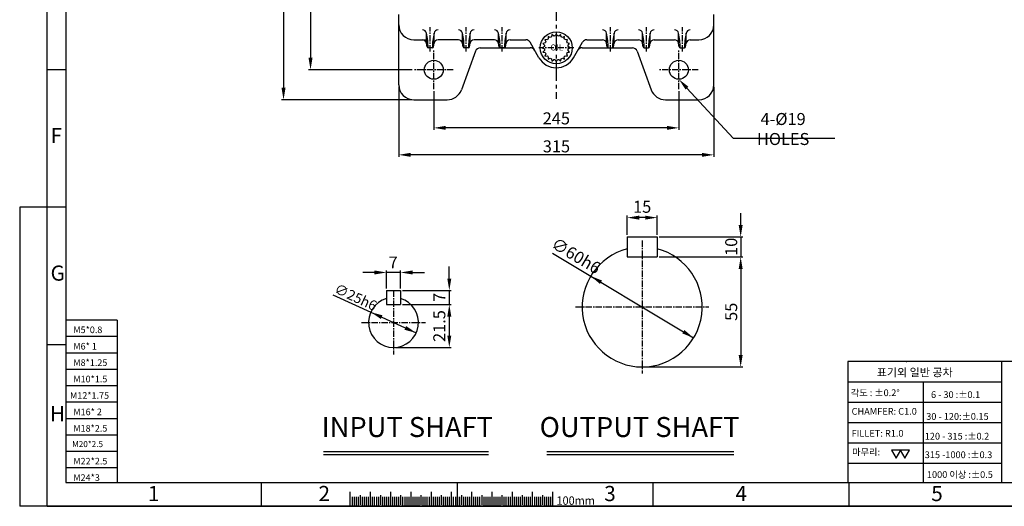
# Model space of a CAD drawing. Extents: x 43 to 1674, y -205 to 943.
# Drawn here: x 43 to 1028, y -205 to 282 of the extents above; entities that cross this region are included whole.
import ezdxf

# ---------------------------------------------------------------- set-up
doc = ezdxf.new("R2010")
doc.units = 0
doc.header["$LTSCALE"] = 5
doc.header["$MEASUREMENT"] = 0
doc.linetypes.add('CENTER', pattern=[2, 1.25, -0.25, 0.25, -0.25])
doc.layers.get('0').update_dxf_attribs({"color": 3, "linetype": 'CONTINUOUS'})
for name, color, linetype in [('CENTER', 1, 'CENTER'), ('DIM', 2, 'CONTINUOUS'), ('LOGO', 5, 'CONTINUOUS'), ('NEEDLE', 2, 'CONTINUOUS'), ('TEXT', 4, 'CONTINUOUS'), ('THIN', 2, 'CONTINUOUS')]:
    doc.layers.add(name, color=color, linetype=linetype)
doc.styles.add('DIM', font='romans.shx', dxfattribs={"width": 0.8})
doc.styles.add('GULIM', font='GulimChe.ttf')
doc.styles.get("Standard").update_dxf_attribs({"font": 'romans.shx'})
doc.styles.add('VIEW', font='sero.shx')

msp = doc.modelspace()

# ---------------------------------------------------------------- linework, layer by layer
for p, q in [((422.33, 216.68), (422.33, 286.91)), ((737.33, 216.68), (737.33, 286.91)), ((450, 258.37), (450, 268.37)), ((457.66, 258.37), (457.66, 268.37)), ((486, 258.37), (486, 268.37)), ((493.66, 258.37), (493.66, 268.37)), ((522, 258.37), (522, 268.37)), ((529.66, 258.37), (529.66, 268.37)), ((630, 258.37), (630, 268.37)), ((637.66, 258.37), (637.66, 268.37)), ((666, 258.37), (666, 268.37)), ((673.66, 258.37), (673.66, 268.37)), ((702, 258.37), (702, 268.37)), ((709.66, 258.37), (709.66, 268.37)), ((437.33, 261.68), (449.42, 261.68)), ((450.68, 254.5), (450, 258.37)), ((456.97, 254.5), (457.66, 258.37)), ((482.06, 261.68), (461.59, 261.68)), ((486.68, 254.5), (486, 258.37)), ((492.97, 254.5), (493.66, 258.37)), ((518.06, 261.68), (497.59, 261.68)), ((522.68, 254.5), (522, 258.37)), ((528.97, 254.5), (529.66, 258.37)), ((533.59, 261.68), (549.23, 261.68)), ((562.51, 243.68), (553.56, 259.18)), ((597.15, 243.68), (606.1, 259.18)), ((610.43, 261.68), (626.06, 261.68)), ((630.68, 254.5), (630, 258.37)), ((636.97, 254.5), (637.66, 258.37)), ((641.59, 261.68), (662.06, 261.68)), ((666.68, 254.5), (666, 258.37)), ((672.97, 254.5), (673.66, 258.37)), ((677.59, 261.68), (698.06, 261.68)), ((702.68, 254.5), (702, 258.37)), ((708.97, 254.5), (709.66, 258.37)), ((713.59, 261.68), (722.33, 261.68)), ((455.99, 253.68), (451.67, 253.68)), ((499.06, 250.39), (484.92, 211.55)), ((491.99, 253.68), (487.67, 253.68)), ((503.76, 253.68), (553.85, 253.68)), ((527.99, 253.68), (523.67, 253.68)), ((605.81, 253.68), (655.9, 253.68)), ((631.67, 253.68), (635.99, 253.68)), ((660.59, 250.39), (674.73, 211.55)), ((667.67, 253.68), (671.99, 253.68)), ((703.67, 253.68), (707.99, 253.68)), ((437.33, 201.68), (470.83, 201.68)), ((688.83, 201.68), (722.33, 201.68)), ((650.67, 64.41), (680.67, 64.41)), ((650.67, 64.41), (650.67, 44.41)), ((680.67, 64.41), (680.67, 44.41)), ((650.67, 44.41), (680.67, 44.41)), ((410.08, 10.84), (424.08, 10.84)), ((410.08, 10.79), (410.08, -3.16)), ((424.08, 10.84), (424.08, -3.16)), ((410.08, -3.16), (424.08, -3.16)), ((347.18, -150.07), (512.06, -150.07)), ((570.33, -150.07), (757.13, -150.07)), ((373.6, -190.58), (373.6, -204.99)), ((393.85, -190.48), (393.85, -204.99)), ((414.1, -190.58), (414.1, -204.99)), ((434.35, -190.48), (434.35, -204.99)), ((454.6, -190.58), (454.6, -204.99)), ((474.85, -190.58), (474.85, -204.99)), ((495.1, -190.58), (495.1, -204.99)), ((515.35, -190.48), (515.35, -204.99)), ((535.6, -190.58), (535.6, -204.99)), ((555.85, -190.48), (555.85, -204.99)), ((576.1, -190.58), (576.1, -204.99))]:
    msp.add_line(p, q)
for centre, radius in [((579.83, 253.68), 16), ((457.33, 231.68), 9.5), ((702.33, 231.68), 9.5)]:
    msp.add_circle(centre, radius)
for centre, radius, start, end in [((437.33, 276.68), 15, 180, 270), ((722.33, 276.68), 15, 270, 0), ((446.06, 267.68), 4, 10, 90), ((386.23, 253.69), 65.43, 359.98302, 12.96036), ((521.42, 253.69), 65.43, 167.03964, 180.01698), ((461.59, 267.68), 4, 90, 170), ((482.06, 267.68), 4, 10, 90), ((422.23, 253.69), 65.43, 359.98302, 12.96036), ((557.42, 253.69), 65.43, 167.03964, 180.01698), ((497.59, 267.68), 4, 90, 170), ((518.06, 267.68), 4, 10, 90), ((458.23, 253.69), 65.43, 359.98302, 12.96036), ((593.42, 253.69), 65.43, 167.03964, 180.01698), ((533.59, 267.68), 4, 90, 170), ((626.06, 267.68), 4, 10, 90), ((566.23, 253.69), 65.43, 359.98302, 12.96036), ((701.42, 253.69), 65.43, 167.03964, 180.01698), ((641.59, 267.68), 4, 90, 170), ((662.06, 267.68), 4, 10, 90), ((602.23, 253.69), 65.43, 359.98302, 12.96036), ((737.42, 253.69), 65.43, 167.03964, 180.01698), ((677.59, 267.68), 4, 90, 170), ((698.06, 267.68), 4, 10, 90), ((638.23, 253.69), 65.43, 359.98302, 12.96036), ((773.42, 253.69), 65.43, 167.03964, 180.01698), ((713.59, 267.68), 4, 90, 170), ((446.06, 257.68), 4, 10, 90), ((461.59, 257.68), 4, 90, 170), ((482.06, 257.68), 4, 10, 90), ((497.59, 257.68), 4, 90, 170), ((518.06, 257.68), 4, 10, 90), ((533.59, 257.68), 4, 90, 170), ((549.23, 256.68), 5, 30, 90), ((610.43, 256.68), 5, 90, 150), ((626.06, 257.68), 4, 10, 90), ((641.59, 257.68), 4, 90, 170), ((662.06, 257.68), 4, 10, 90), ((677.59, 257.68), 4, 90, 170), ((698.06, 257.68), 4, 10, 90), ((713.59, 257.68), 4, 90, 170), ((451.67, 254.68), 1, 190, 270), ((455.99, 254.68), 1, 270, 350), ((487.67, 254.68), 1, 190, 270), ((491.99, 254.68), 1, 270, 350), ((503.76, 248.68), 5, 90, 160), ((523.67, 254.68), 1, 190, 270), ((527.99, 254.68), 1, 270, 350), ((553.85, 248.68), 5, 30, 90), ((605.81, 248.68), 5, 90, 150), ((631.67, 254.68), 1, 190, 270), ((635.99, 254.68), 1, 270, 350), ((655.9, 248.68), 5, 20, 90), ((667.67, 254.68), 1, 190, 270), ((671.99, 254.68), 1, 270, 350), ((703.67, 254.68), 1, 190, 270), ((707.99, 254.68), 1, 270, 350), ((579.83, 253.68), 20, 210, 330), ((437.33, 216.68), 15, 180, 270), ((722.33, 216.68), 15, 270, 0), ((470.83, 216.68), 15, 270, 340), ((688.83, 216.68), 15, 200, 270), ((665.67, -5.59), 60, 104.47751, 75.52249), ((417.08, -21.16), 25, 106.2602, 73.7398)]:
    msp.add_arc(centre, radius, start, end)
at = {"layer": 'CENTER', "ltscale": 3}
msp.add_line((579.83, 659.24), (579.83, 202.61), dxfattribs=at)
at = {"layer": 'CENTER'}
for p, q in [((453.83, 250.07), (453.83, 274.34)), ((489.83, 250.07), (489.83, 274.34)), ((525.83, 250.07), (525.83, 274.34)), ((633.83, 250.07), (633.83, 274.34)), ((669.83, 250.07), (669.83, 274.34)), ((705.83, 250.07), (705.83, 274.34)), ((457.33, 212.23), (457.33, 251.12)), ((597.49, 253.68), (562.41, 253.68)), ((702.33, 212.23), (702.33, 251.12)), ((476.77, 231.68), (437.88, 231.68)), ((721.77, 231.68), (682.88, 231.68)), ((665.67, 60.96), (665.67, -72.14)), ((417.08, 10.79), (417.08, -53.11)), ((599.12, -5.59), (732.22, -5.59)), ((385.13, -21.16), (449.03, -21.16))]:
    msp.add_line(p, q, dxfattribs=at)
at = {"layer": 'DIM'}
for p, q in [((70.85, -204.99), (70.85, 942.95)), ((307.16, 699.68), (307.16, 213.68)), ((334.16, 426.68), (334.16, 243.68)), ((89.45, 231.65), (70.85, 231.65)), ((435.88, 231.68), (332.16, 231.68)), ((422.33, 214.68), (422.33, 144.59)), ((457.33, 210.23), (457.33, 171.59)), ((702.33, 210.23), (702.33, 171.59)), ((737.33, 214.68), (737.33, 144.59)), ((435.33, 201.68), (305.16, 201.68)), ((690.33, 173.59), (469.33, 173.59)), ((725.33, 146.59), (434.33, 146.59)), ((43.44, 94.09), (43.44, -204.99)), ((70.85, 94.09), (43.44, 94.09)), ((89.45, 94.09), (70.85, 94.09)), ((650.67, 66.41), (650.67, 85.78)), ((668.67, 83.78), (662.67, 83.78)), ((680.67, 66.41), (680.67, 85.78)), ((764.12, 76.41), (764.12, 88.41)), ((682.67, 64.41), (766.12, 64.41)), ((764.12, 64.41), (764.12, 44.41)), ((575.88, 48.4), (717.09, -36.51)), ((682.67, 44.41), (766.12, 44.41)), ((682.67, 44.41), (766.12, 44.41)), ((410.08, 12.84), (410.08, 30.9)), ((424.08, 12.84), (424.08, 30.9)), ((472.88, 22.84), (472.88, 34.84)), ((764.12, 32.41), (764.12, -53.59)), ((398.08, 28.9), (386.38, 28.9)), ((424.08, 28.9), (410.08, 28.9)), ((436.08, 28.9), (448.08, 28.9)), ((426.08, 10.84), (474.88, 10.84)), ((472.88, 10.84), (472.88, -3.16)), ((356.61, 6.44), (439.83, -31.54)), ((426.08, -3.16), (474.88, -3.16)), ((426.08, -3.16), (474.88, -3.16)), ((141.02, -18.79), (89.45, -18.79)), ((141.02, -18.79), (141.02, -181.03)), ((472.88, -15.16), (472.88, -34.16)), ((141.02, -35.21), (89.45, -35.21)), ((89.45, -43.47), (70.85, -43.47)), ((419.08, -46.16), (474.88, -46.16)), ((141.02, -51.64), (89.45, -51.64)), ((141.02, -68.07), (89.45, -68.07)), ((667.67, -65.59), (766.12, -65.59)), ((1025.07, -60.14), (871.37, -60.14)), ((871.37, -60.14), (871.37, -181.03)), ((1132.33, -60.14), (1025.07, -60.14)), ((1025.07, -181.03), (1025.07, -60.14)), ((141.02, -84.49), (89.45, -84.49)), ((871.37, -80.46), (1025.07, -80.46)), ((946.54, -80.39), (946.54, -181.03)), ((141.02, -100.92), (89.45, -100.92)), ((871.37, -100.78), (1025.08, -100.78)), ((141.02, -117.35), (89.45, -117.35)), ((871.37, -121.09), (1025.08, -121.09)), ((141.02, -133.78), (89.45, -133.78)), ((871.37, -141.41), (1025.09, -141.41)), ((141.02, -150.2), (89.45, -150.2)), ((141.02, -166.63), (89.45, -166.63)), ((871.37, -161.73), (1025.07, -161.73)), ((285.19, -204.53), (285.19, -181.03)), ((480.93, -204.53), (480.93, -181.03)), ((676.66, -204.53), (676.66, -181.03)), ((872.4, -204.53), (872.4, -181.03)), ((375.63, -195.54), (375.63, -204.99)), ((377.65, -195.54), (377.65, -204.99)), ((379.68, -195.54), (379.68, -204.99)), ((381.7, -195.54), (381.7, -204.99)), ((383.73, -193.99), (383.73, -203.45)), ((385.75, -195.54), (385.75, -204.99)), ((387.78, -195.54), (387.78, -204.99)), ((389.8, -195.54), (389.8, -204.99)), ((391.83, -195.54), (391.83, -204.99)), ((395.88, -195.54), (395.88, -204.99)), ((397.9, -195.54), (397.9, -204.99)), ((399.93, -195.54), (399.93, -204.99)), ((401.95, -195.54), (401.95, -204.99)), ((403.98, -193.99), (403.98, -203.45)), ((406, -195.54), (406, -204.99)), ((408.03, -195.54), (408.03, -204.99)), ((410.05, -195.54), (410.05, -204.99)), ((412.08, -195.54), (412.08, -204.99)), ((414.1, -195.54), (414.1, -204.99)), ((416.13, -195.54), (416.13, -204.99)), ((418.15, -195.54), (418.15, -204.99)), ((420.18, -195.54), (420.18, -204.99)), ((422.2, -195.54), (422.2, -204.99)), ((424.23, -193.99), (424.23, -203.45)), ((426.25, -195.54), (426.25, -204.99)), ((428.28, -195.54), (428.28, -204.99)), ((430.3, -195.54), (430.3, -204.99)), ((432.33, -195.54), (432.33, -204.99)), ((436.38, -195.54), (436.38, -204.99)), ((438.4, -195.54), (438.4, -204.99)), ((440.43, -195.54), (440.43, -204.99)), ((442.45, -195.54), (442.45, -204.99)), ((444.48, -193.99), (444.48, -203.45)), ((446.5, -195.54), (446.5, -204.99)), ((448.53, -195.54), (448.53, -204.99)), ((450.55, -195.54), (450.55, -204.99)), ((452.58, -195.54), (452.58, -204.99)), ((456.63, -195.54), (456.63, -204.99)), ((458.65, -195.54), (458.65, -204.99)), ((460.68, -195.54), (460.68, -204.99)), ((462.7, -195.54), (462.7, -204.99)), ((464.73, -193.99), (464.73, -203.45)), ((466.75, -195.54), (466.75, -204.99)), ((468.78, -195.54), (468.78, -204.99)), ((470.8, -195.54), (470.8, -204.99)), ((472.83, -195.54), (472.83, -204.99)), ((476.88, -195.54), (476.88, -204.99)), ((478.9, -195.54), (478.9, -204.99)), ((480.93, -195.54), (480.93, -204.99)), ((482.95, -195.54), (482.95, -204.99)), ((484.98, -193.99), (484.98, -203.45)), ((487, -195.54), (487, -204.99)), ((489.03, -195.54), (489.03, -204.99)), ((491.05, -195.54), (491.05, -204.99)), ((493.08, -195.54), (493.08, -204.99)), ((497.13, -195.54), (497.13, -204.99)), ((499.15, -195.54), (499.15, -204.99)), ((501.18, -195.54), (501.18, -204.99)), ((503.2, -195.54), (503.2, -204.99)), ((505.23, -193.99), (505.23, -203.45)), ((507.25, -195.54), (507.25, -204.99)), ((509.28, -195.54), (509.28, -204.99)), ((511.3, -195.54), (511.3, -204.99)), ((513.33, -195.54), (513.33, -204.99)), ((517.38, -195.54), (517.38, -204.99)), ((519.4, -195.54), (519.4, -204.99)), ((521.43, -195.54), (521.43, -204.99)), ((523.45, -195.54), (523.45, -204.99)), ((525.48, -193.99), (525.48, -203.45)), ((527.5, -195.54), (527.5, -204.99)), ((529.53, -195.54), (529.53, -204.99)), ((531.55, -195.54), (531.55, -204.99)), ((533.58, -195.54), (533.58, -204.99)), ((537.63, -195.54), (537.63, -204.99)), ((539.65, -195.54), (539.65, -204.99)), ((541.68, -195.54), (541.68, -204.99)), ((543.7, -195.54), (543.7, -204.99)), ((545.73, -193.99), (545.73, -203.45)), ((547.75, -195.54), (547.75, -204.99)), ((549.78, -195.54), (549.78, -204.99)), ((551.8, -195.54), (551.8, -204.99)), ((553.83, -195.54), (553.83, -204.99)), ((557.88, -195.54), (557.88, -204.99)), ((559.9, -195.54), (559.9, -204.99)), ((561.93, -195.54), (561.93, -204.99)), ((563.95, -195.54), (563.95, -204.99)), ((565.98, -193.99), (565.98, -203.45)), ((568, -195.54), (568, -204.99)), ((570.03, -195.54), (570.03, -204.99)), ((572.05, -195.54), (572.05, -204.99)), ((574.08, -195.54), (574.08, -204.99)), ((70.85, -204.99), (43.44, -204.99)), ((1674.17, -204.99), (70.85, -204.99)), ((70.85, -204.99), (1674.17, -204.99))]:
    msp.add_line(p, q, dxfattribs=at)
msp.add_lwpolyline([(710.45, 213.34), (756.58, 163.17), (858.17, 163.17)], dxfattribs=at)
for points in [[(919.55, -156.98), (924.18, -148.96), (914.92, -148.96)], [(928.12, -156.98), (932.75, -148.96), (923.49, -148.96)]]:
    msp.add_lwpolyline(points, close=True, dxfattribs=at)
for p in [(89.45, 231.65), (89.45, 94.09), (89.45, -43.47), (929.73, -60.14), (285.19, -204.53), (480.93, -204.54), (676.66, -204.53), (872.4, -204.53)]:
    msp.add_point(p, dxfattribs=at)
for points in [[(332.16, 243.68), (336.16, 243.68), (334.16, 231.68)], [(708.98, 211.99), (702.33, 222.18), (711.92, 214.7)], [(305.16, 213.68), (309.16, 213.68), (307.16, 201.68)], [(469.33, 175.59), (469.33, 171.59), (457.33, 173.59)], [(690.33, 175.59), (690.33, 171.59), (702.33, 173.59)], [(434.33, 148.59), (434.33, 144.59), (422.33, 146.59)], [(725.33, 148.59), (725.33, 144.59), (737.33, 146.59)], [(662.67, 85.78), (662.67, 81.78), (650.67, 83.78)], [(668.67, 85.78), (668.67, 81.78), (680.67, 83.78)], [(762.12, 76.41), (766.12, 76.41), (764.12, 64.41)], [(762.12, 32.41), (766.12, 32.41), (764.12, 44.41)], [(398.08, 30.9), (398.08, 26.9), (410.08, 28.9)], [(436.08, 30.9), (436.08, 26.9), (424.08, 28.9)], [(470.88, 22.84), (474.88, 22.84), (472.88, 10.84)], [(625.56, 20.86), (623.5, 17.43), (614.25, 25.33)], [(470.88, -15.16), (474.88, -15.16), (472.88, -3.16)], [(406.09, -13.94), (404.43, -17.58), (394.34, -10.78)], [(429.74, -24.74), (428.08, -28.38), (439.83, -31.54)], [(707.84, -28.61), (705.77, -32.04), (717.09, -36.51)], [(470.88, -34.16), (474.88, -34.16), (472.88, -46.16)], [(762.12, -53.59), (766.12, -53.59), (764.12, -65.59)]]:
    msp.add_solid(points, dxfattribs=at)
at = {"layer": 'LOGO'}
for p, q in [((89.45, 919.45), (89.45, -181.03)), ((89.45, -181.03), (1655.35, -181.03))]:
    msp.add_line(p, q, dxfattribs=at)
at = {"layer": 'NEEDLE'}
for p, q in [((575.5, 266.99), (575.01, 264.66)), ((577.27, 265.4), (575.5, 266.99)), ((579.83, 267.68), (578.64, 265.62)), ((581.02, 265.62), (579.83, 267.68)), ((584.15, 266.99), (582.39, 265.4)), ((584.65, 264.66), (584.15, 266.99)), ((568.84, 258.5), (566.51, 258)), ((566.51, 258), (568.1, 256.23)), ((570.87, 261.66), (568.5, 261.9)), ((568.5, 261.9), (569.47, 259.73)), ((573.77, 264.03), (571.6, 265)), ((571.6, 265), (571.85, 262.64)), ((588.06, 265), (585.88, 264.03)), ((587.81, 262.64), (588.06, 265)), ((591.15, 261.9), (588.79, 261.66)), ((590.19, 259.73), (591.15, 261.9)), ((593.14, 258), (590.82, 258.5)), ((591.55, 256.23), (593.14, 258)), ((567.89, 254.86), (565.83, 253.68)), ((565.83, 253.68), (567.89, 252.49)), ((568.1, 251.12), (566.51, 249.35)), ((566.51, 249.35), (568.84, 248.86)), ((569.47, 247.62), (568.5, 245.45)), ((591.15, 245.45), (590.19, 247.62)), ((590.82, 248.86), (593.14, 249.35)), ((593.14, 249.35), (591.55, 251.12)), ((593.83, 253.68), (591.77, 254.86)), ((591.77, 252.49), (593.83, 253.68)), ((568.5, 245.45), (570.87, 245.7)), ((571.85, 244.71), (571.6, 242.35)), ((571.6, 242.35), (573.77, 243.32)), ((575.01, 242.69), (575.5, 240.36)), ((575.5, 240.36), (577.27, 241.95)), ((578.64, 241.73), (579.83, 239.68)), ((579.83, 239.68), (581.02, 241.73)), ((582.39, 241.95), (584.15, 240.36)), ((584.15, 240.36), (584.65, 242.69)), ((585.88, 243.32), (588.06, 242.35)), ((588.06, 242.35), (587.81, 244.71)), ((588.79, 245.7), (591.15, 245.45))]:
    msp.add_line(p, q, dxfattribs=at)
for start, end in [(167.68533, 174.31467), (149.68533, 156.31467), (131.68533, 138.31467), (113.68533, 120.31467), (95.68533, 102.31467), (77.68533, 84.31467), (59.68533, 66.31467), (41.68533, 48.31467), (23.68533, 30.31467), (5.68533, 12.31467), (185.68533, 192.31467), (203.68533, 210.31467), (329.68533, 336.31467), (347.68533, 354.31467), (221.68533, 228.31467), (239.68533, 246.31467), (257.68533, 264.31467), (275.68533, 282.31467), (293.68533, 300.31467), (311.68533, 318.31467)]:
    msp.add_arc((579.83, 253.68), 12, start, end, dxfattribs=at)
at = {"layer": 'THIN'}
for p, q in [((347.18, -153.3), (512.06, -153.3)), ((570.33, -153.3), (757.13, -153.3))]:
    msp.add_line(p, q, dxfattribs=at)

# ---------------------------------------------------------------- texts
at = {"layer": 'DIM'}
for s, height, p in [('F', 15.16, (74.28, 158.28)), ('G', 15.16, (74.28, 20.72)), ('M5*0.8', 6.605, (97.01, -31.72)), ('M6* 1', 6.605, (97.01, -48.15)), ('M8*1.25', 6.605, (97.01, -64.57)), ('M10*1.5', 6.605, (97.01, -81)), ('M12*1.75', 6.605, (93.73, -97.43)), ('H', 15.16, (73.67, -119.95)), ('M16* 2', 6.605, (97.01, -113.85)), ('M18*2.5', 6.605, (97.01, -130.28)), ('M20*2.5', 6.004, (95.81, -145.76)), ('M22*2.5', 6.605, (97.01, -163.13)), ('M24*3', 6.605, (97.01, -179.56)), ('1', 15.16, (171.68, -199.76)), ('2', 15.16, (342.13, -199.76)), ('3', 15.16, (627.76, -199.76)), ('4', 15.16, (758.89, -199.76)), ('5', 15.16, (954.63, -199.76))]:
    msp.add_text(s, height=height, dxfattribs=at).set_placement(p)
at = {"layer": 'DIM', "style": 'GULIM'}
for s, p in [('  6 - 30 :±0.1', (950.25, -96.63)), ('  30 - 120:±0.15', (945.45, -118.46)), (' 120 - 315 :±0.2', (946.05, -138.23)), (' 315 -1000 :±0.3', (946.05, -156.8)), ('1000 이상 :±0.5', (950.25, -176.57))]:
    msp.add_text(s, height=6.7392, dxfattribs=at).set_placement(p)
at = {"layer": 'DIM', "style": 'GULIM', "width": 0.95}
msp.add_text('100mm', height=8.424, dxfattribs=at).set_placement((580.02, -203.46))
at = {"layer": 'DIM', "char_height": 12, "attachment_point": 5, "style": 'DIM'}
for s, insert in [('\\A1;245', (579.87, 183.08)), ('\\f??|b0|i0|c0|p49;4-%%c19 HOLES', (806.56, 172.43)), ('\\A1;315', (579.95, 155.08)), ('\\f??|b0|i0|c0|p49;15', (665.67, 94.64)), ('\\f??|b0|i0|c0|p49;7', (416.77, 38.9))]:
    msp.add_mtext(s, dxfattribs=dict(at, insert=insert))
at = {"layer": 'DIM', "attachment_point": 5, "style": 'DIM'}
for s, insert, char_height, rotation in [('∅\\f??|b0|i0|c0|p49;60h6', (599.67, 45.67), 12, 329), ('\\f??|b0|i0|c0|p49;10', (754.64, 54.59), 12, 90), ('∅\\f??|b0|i0|c0|p49;25h6', (379.35, 4.26), 10, 335), ('\\f??|b0|i0|c0|p49;7', (462.88, 4.03), 12, 90), ('\\f??|b0|i0|c0|p49;21.5', (462.88, -24.66), 12, 90), ('\\f??|b0|i0|c0|p49;55', (754.64, -10.41), 12, 90)]:
    msp.add_mtext(s, dxfattribs=dict(at, insert=insert, char_height=char_height, rotation=rotation))
at = {"layer": 'DIM', "attachment_point": 1, "style": 'GULIM'}
for s, insert, char_height, width in [('표기외 일반 공차', (900.1, -66.93), 8.087, 102.5143), ('각도 : %%P0.2%%D', (874.16, -88.02), 6.7392, 72.3825), ('CHAMFER: C1.0', (875, -106.64), 6.7392, 72.2541), ('FILLET: R1.0', (875, -128.61), 6.7392, 71.019), ('마무리:', (875.44, -147.3), 6.739, 46.9343)]:
    msp.add_mtext(s, dxfattribs=dict(at, insert=insert, char_height=char_height, width=width))
at = {"layer": 'TEXT', "style": 'VIEW'}
msp.add_text('OIL', height=6, dxfattribs=at).set_placement((573.87, 250.98))
at = {"layer": 'TEXT', "char_height": 20, "attachment_point": 5, "style": 'DIM'}
for s, insert in [('INPUT SHAFT', (430.92, -128.26)), ('OUTPUT SHAFT', (663.04, -128.26))]:
    msp.add_mtext(s, dxfattribs=dict(at, insert=insert))

doc.saveas('drawing.dxf')
